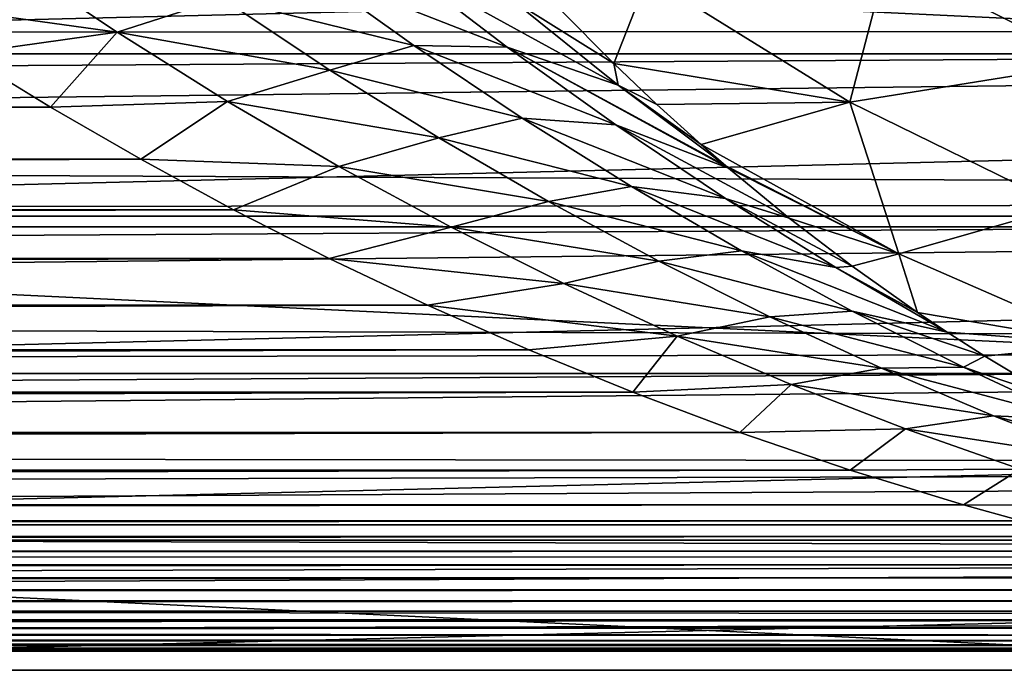
# Model space of a CAD drawing. Units: millimetres. Extents: x -144 to 144, y -38 to 32.
# Drawn here: x 60 to 67, y -21 to -16 of the extents above; entities that cross this region are included whole.
import ezdxf

# ---------------------------------------------------------------- set-up
doc = ezdxf.new("R2010")
doc.units = ezdxf.units.MM
doc.header["$LTSCALE"] = 65.185185
for name, color, linetype in [('100', 7, 'CONTINUOUS'), ('14', 7, 'CONTINUOUS'), ('2', 7, 'CONTINUOUS'), ('3', 7, 'CONTINUOUS'), ('5', 7, 'CONTINUOUS'), ('99', 7, 'CONTINUOUS')]:
    doc.layers.add(name, color=color, linetype=linetype)

msp = doc.modelspace()

# ---------------------------------------------------------------- linework, layer by layer
at = {"layer": '100', "color": 7, "linetype": 'CONTINUOUS', "true_color": 0xaaaaaa}
for points in [[(103.2203, -14.5491, -84.3), (101.7095, -17.1657, -84.3), (46.7797, -14.5491, -84.3), (103.2203, -14.5491, -84.3)], [(101.7095, -17.1657, -84.3), (48.2905, -17.1657, -84.3), (46.7797, -14.5491, -84.3), (101.7095, -17.1657, -84.3)], [(101.7095, -17.1657, -84.3), (99.9569, -19.6269, -84.3), (48.2905, -17.1657, -84.3), (101.7095, -17.1657, -84.3)], [(99.9569, -19.6269, -84.3), (50.0431, -19.6269, -84.3), (48.2905, -17.1657, -84.3), (99.9569, -19.6269, -84.3)], [(99.9569, -19.6269, -84.3), (97.9782, -21.9103, -84.3), (50.0431, -19.6269, -84.3), (99.9569, -19.6269, -84.3)], [(97.9782, -21.9103, -84.3), (52.0218, -21.9103, -84.3), (50.0431, -19.6269, -84.3), (97.9782, -21.9103, -84.3)]]:
    msp.add_3dface(points, dxfattribs=at)
at = {"layer": '14', "color": 7, "linetype": 'CONTINUOUS', "true_color": 0xaaaaaa}
for points in [[(60.2925, -15.6379, -19.571), (58.42, -15.3751, -19.843), (59.4321, -15.0604, -20.5157), (60.2925, -15.6379, -19.571)], [(60.2925, -15.6379, -19.571), (59.4321, -15.0604, -20.5157), (61.1179, -15.3708, -20.5106), (60.2925, -15.6379, -19.571)], [(62.6257, -15.7424, -20.72), (61.1179, -15.3708, -20.5106), (61.7838, -15.1392, -21.6423), (62.6257, -15.7424, -20.72)], [(63.357, -15.7551, -21.774), (61.7838, -15.1392, -21.6423), (62.5135, -15.1103, -22.6979), (63.357, -15.7551, -21.774)], [(62.6257, -15.7424, -20.72), (61.7838, -15.1392, -21.6423), (63.357, -15.7551, -21.774), (62.6257, -15.7424, -20.72)], [(63.357, -15.7551, -21.774), (62.5135, -15.1103, -22.6979), (64.2298, -16.0523, -22.6327), (63.357, -15.7551, -21.774)], [(64.2298, -16.0523, -22.6327), (62.5135, -15.1103, -22.6979), (63.3937, -15.3814, -23.5576), (64.2298, -16.0523, -22.6327)], [(59.0851, -15.8062, -19.1038), (58.42, -15.3751, -19.843), (60.2925, -15.6379, -19.571), (59.0851, -15.8062, -19.1038)], [(61.9655, -15.9354, -19.5751), (60.2925, -15.6379, -19.571), (61.1179, -15.3708, -20.5106), (61.9655, -15.9354, -19.5751)], [(61.9655, -15.9354, -19.5751), (61.1179, -15.3708, -20.5106), (62.6257, -15.7424, -20.72), (61.9655, -15.9354, -19.5751)], [(63.769, -15.4533, -24.6001), (64.1948, -15.8832, -23.6452), (63.3937, -15.3814, -23.5576), (63.769, -15.4533, -24.6001)], [(64.1948, -15.8832, -23.6452), (64.2298, -16.0523, -22.6327), (63.3937, -15.3814, -23.5576), (64.1948, -15.8832, -23.6452)], [(59.7711, -16.2263, -18.3341), (59.0851, -15.8062, -19.1038), (60.2925, -15.6379, -19.571), (59.7711, -16.2263, -18.3341)], [(61.1608, -16.1813, -18.6033), (59.7711, -16.2263, -18.3341), (60.2925, -15.6379, -19.571), (61.1608, -16.1813, -18.6033)], [(61.1608, -16.1813, -18.6033), (60.2925, -15.6379, -19.571), (61.9655, -15.9354, -19.5751), (61.1608, -16.1813, -18.6033)], [(63.4762, -16.3126, -19.7728), (61.9655, -15.9354, -19.5751), (62.6257, -15.7424, -20.72), (63.4762, -16.3126, -19.7728)], [(63.4762, -16.3126, -19.7728), (62.6257, -15.7424, -20.72), (64.2102, -16.3656, -20.8226), (63.4762, -16.3126, -19.7728)], [(64.2102, -16.3656, -20.8226), (62.6257, -15.7424, -20.72), (63.357, -15.7551, -21.774), (64.2102, -16.3656, -20.8226)], [(65.0746, -16.6875, -21.6798), (65.0962, -16.7059, -21.6316), (63.357, -15.7551, -21.774), (65.0746, -16.6875, -21.6798)], [(65.0746, -16.6875, -21.6798), (63.357, -15.7551, -21.774), (64.2298, -16.0523, -22.6327), (65.0746, -16.6875, -21.6798)], [(65.0962, -16.7059, -21.6316), (64.2102, -16.3656, -20.8226), (63.357, -15.7551, -21.774), (65.0962, -16.7059, -21.6316)], [(64.1948, -15.8832, -23.6452), (64.5329, -16.205, -22.8888), (64.2298, -16.0523, -22.6327), (64.1948, -15.8832, -23.6452)], [(62.8207, -16.4674, -18.6172), (61.1608, -16.1813, -18.6033), (61.9655, -15.9354, -19.5751), (62.8207, -16.4674, -18.6172)], [(62.8207, -16.4674, -18.6172), (61.9655, -15.9354, -19.5751), (63.4762, -16.3126, -19.7728), (62.8207, -16.4674, -18.6172)], [(64.8806, -16.5192, -22.1123), (65.0746, -16.6875, -21.6798), (64.2298, -16.0523, -22.6327), (64.8806, -16.5192, -22.1123)], [(64.5329, -16.205, -22.8888), (64.8806, -16.5192, -22.1123), (64.2298, -16.0523, -22.6327), (64.5329, -16.205, -22.8888)], [(60.4784, -16.6348, -17.5326), (59.7711, -16.2263, -18.3341), (61.1608, -16.1813, -18.6033), (60.4784, -16.6348, -17.5326)], [(62.0362, -16.691, -17.6146), (60.4784, -16.6348, -17.5326), (61.1608, -16.1813, -18.6033), (62.0362, -16.691, -17.6146)], [(62.0362, -16.691, -17.6146), (61.1608, -16.1813, -18.6033), (62.8207, -16.4674, -18.6172), (62.0362, -16.691, -17.6146)], [(64.334, -16.8501, -18.8027), (62.8207, -16.4674, -18.6172), (63.4762, -16.3126, -19.7728), (64.334, -16.8501, -18.8027)], [(64.334, -16.8501, -18.8027), (63.4762, -16.3126, -19.7728), (65.0717, -16.942, -19.846), (64.334, -16.8501, -18.8027)], [(65.0717, -16.942, -19.846), (63.4762, -16.3126, -19.7728), (64.2102, -16.3656, -20.8226), (65.0717, -16.942, -19.846)], [(65.0962, -16.7059, -21.6316), (65.5726, -17.0974, -20.5721), (64.2102, -16.3656, -20.8226), (65.0962, -16.7059, -21.6316)], [(65.5726, -17.0974, -20.5721), (65.0717, -16.942, -19.846), (64.2102, -16.3656, -20.8226), (65.5726, -17.0974, -20.5721)], [(63.6823, -16.9672, -17.6387), (62.0362, -16.691, -17.6146), (62.8207, -16.4674, -18.6172), (63.6823, -16.9672, -17.6387)], [(63.6823, -16.9672, -17.6387), (62.8207, -16.4674, -18.6172), (64.334, -16.8501, -18.8027), (63.6823, -16.9672, -17.6387)], [(61.2077, -17.031, -16.6981), (60.4784, -16.6348, -17.5326), (62.0362, -16.691, -17.6146), (61.2077, -17.031, -16.6981)], [(62.9174, -17.1677, -16.6068), (61.2077, -17.031, -16.6981), (62.0362, -16.691, -17.6146), (62.9174, -17.1677, -16.6068)], [(62.9174, -17.1677, -16.6068), (62.0362, -16.691, -17.6146), (63.6823, -16.9672, -17.6387), (62.9174, -17.1677, -16.6068)], [(65.1982, -17.355, -17.812), (63.6823, -16.9672, -17.6387), (64.334, -16.8501, -18.8027), (65.1982, -17.355, -17.812)], [(65.1982, -17.355, -17.812), (64.334, -16.8501, -18.8027), (65.9403, -17.4847, -18.8466), (65.1982, -17.355, -17.812)], [(65.9403, -17.4847, -18.8466), (64.334, -16.8501, -18.8027), (65.0717, -16.942, -19.846), (65.9403, -17.4847, -18.8466)], [(64.5495, -17.4351, -16.6418), (62.9174, -17.1677, -16.6068), (63.6823, -16.9672, -17.6387), (64.5495, -17.4351, -16.6418)], [(64.5495, -17.4351, -16.6418), (63.6823, -16.9672, -17.6387), (65.1982, -17.355, -17.812), (64.5495, -17.4351, -16.6418)], [(65.5726, -17.0974, -20.5721), (66.0674, -17.475, -19.4759), (65.0717, -16.942, -19.846), (65.5726, -17.0974, -20.5721)], [(66.0674, -17.475, -19.4759), (65.9403, -17.4847, -18.8466), (65.0717, -16.942, -19.846), (66.0674, -17.475, -19.4759)], [(61.9594, -17.414, -15.8293), (61.2077, -17.031, -16.6981), (62.9174, -17.1677, -16.6068), (61.9594, -17.414, -15.8293)], [(63.8036, -17.6116, -15.5819), (61.9594, -17.414, -15.8293), (62.9174, -17.1677, -16.6068), (63.8036, -17.6116, -15.5819)], [(63.8036, -17.6116, -15.5819), (62.9174, -17.1677, -16.6068), (64.5495, -17.4351, -16.6418), (63.8036, -17.6116, -15.5819)], [(66.068, -17.8277, -16.8026), (64.5495, -17.4351, -16.6418), (65.1982, -17.355, -17.812), (66.068, -17.8277, -16.8026)], [(66.8131, -17.9925, -17.8296), (66.068, -17.8277, -16.8026), (65.1982, -17.355, -17.812), (66.8131, -17.9925, -17.8296)], [(66.8131, -17.9925, -17.8296), (65.1982, -17.355, -17.812), (65.9403, -17.4847, -18.8466), (66.8131, -17.9925, -17.8296)], [(62.7324, -17.7816, -14.9287), (61.9594, -17.414, -15.8293), (63.8036, -17.6116, -15.5819), (62.7324, -17.7816, -14.9287)], [(65.4215, -17.8715, -15.628), (63.8036, -17.6116, -15.5819), (64.5495, -17.4351, -16.6418), (65.4215, -17.8715, -15.628)], [(65.4215, -17.8715, -15.628), (64.5495, -17.4351, -16.6418), (66.068, -17.8277, -16.8026), (65.4215, -17.8715, -15.628)], [(66.0674, -17.475, -19.4759), (66.5806, -17.8375, -18.3428), (65.9403, -17.4847, -18.8466), (66.0674, -17.475, -19.4759)], [(66.5806, -17.8375, -18.3428), (66.8131, -17.9925, -17.8296), (65.9403, -17.4847, -18.8466), (66.5806, -17.8375, -18.3428)], [(64.6943, -18.0233, -14.5413), (62.7324, -17.7816, -14.9287), (63.8036, -17.6116, -15.5819), (64.6943, -18.0233, -14.5413)], [(64.6943, -18.0233, -14.5413), (63.8036, -17.6116, -15.5819), (65.4215, -17.8715, -15.628), (64.6943, -18.0233, -14.5413)], [(63.5269, -18.1323, -13.9961), (62.7324, -17.7816, -14.9287), (64.6943, -18.0233, -14.5413), (63.5269, -18.1323, -13.9961)], [(66.9426, -18.2686, -15.776), (65.4215, -17.8715, -15.628), (66.068, -17.8277, -16.8026), (66.9426, -18.2686, -15.776)], [(66.8131, -17.9925, -17.8296), (67.11, -18.1823, -17.1748), (66.068, -17.8277, -16.8026), (66.8131, -17.9925, -17.8296)], [(67.11, -18.1823, -17.1748), (66.9426, -18.2686, -15.776), (66.068, -17.8277, -16.8026), (67.11, -18.1823, -17.1748)], [(66.2978, -18.2767, -14.5988), (64.6943, -18.0233, -14.5413), (65.4215, -17.8715, -15.628), (66.2978, -18.2767, -14.5988)], [(66.2978, -18.2767, -14.5988), (65.4215, -17.8715, -15.628), (66.9426, -18.2686, -15.776), (66.2978, -18.2767, -14.5988)], [(64.3443, -18.4657, -13.0292), (63.5269, -18.1323, -13.9961), (64.6943, -18.0233, -14.5413), (64.3443, -18.4657, -13.0292)], [(65.5888, -18.403, -13.4864), (64.3443, -18.4657, -13.0292), (64.6943, -18.0233, -14.5413), (65.5888, -18.403, -13.4864)], [(65.5888, -18.403, -13.4864), (64.6943, -18.0233, -14.5413), (66.2978, -18.2767, -14.5988), (65.5888, -18.403, -13.4864)], [(67.11, -18.1823, -17.1748), (67.6551, -18.508, -15.9746), (66.9426, -18.2686, -15.776), (67.11, -18.1823, -17.1748)], [(67.1778, -18.6512, -13.5557), (65.5888, -18.403, -13.4864), (66.2978, -18.2767, -14.5988), (67.1778, -18.6512, -13.5557)], [(67.8215, -18.6779, -14.7337), (66.2978, -18.2767, -14.5988), (66.9426, -18.2686, -15.776), (67.8215, -18.6779, -14.7337)], [(67.1778, -18.6512, -13.5557), (66.2978, -18.2767, -14.5988), (67.8215, -18.6779, -14.7337), (67.1778, -18.6512, -13.5557)], [(67.6551, -18.508, -15.9746), (67.8215, -18.6779, -14.7337), (66.9426, -18.2686, -15.776), (67.6551, -18.508, -15.9746)], [(65.186, -18.7808, -12.0259), (64.3443, -18.4657, -13.0292), (65.5888, -18.403, -13.4864), (65.186, -18.7808, -12.0259)], [(66.4867, -18.7513, -12.4187), (65.186, -18.7808, -12.0259), (65.5888, -18.403, -13.4864), (66.4867, -18.7513, -12.4187)], [(66.4867, -18.7513, -12.4187), (65.5888, -18.403, -13.4864), (67.1778, -18.6512, -13.5557), (66.4867, -18.7513, -12.4187)], [(68.061, -18.9951, -12.4999), (66.4867, -18.7513, -12.4187), (67.1778, -18.6512, -13.5557), (68.061, -18.9951, -12.4999)], [(68.7031, -19.0557, -13.6785), (68.061, -18.9951, -12.4999), (67.1778, -18.6512, -13.5557), (68.7031, -19.0557, -13.6785)], [(68.7031, -19.0557, -13.6785), (67.1778, -18.6512, -13.5557), (67.8215, -18.6779, -14.7337), (68.7031, -19.0557, -13.6785)], [(66.0527, -19.0763, -10.985), (65.186, -18.7808, -12.0259), (66.4867, -18.7513, -12.4187), (66.0527, -19.0763, -10.985)], [(67.3874, -19.0685, -11.3395), (66.0527, -19.0763, -10.985), (66.4867, -18.7513, -12.4187), (67.3874, -19.0685, -11.3395)], [(67.3874, -19.0685, -11.3395), (66.4867, -18.7513, -12.4187), (68.061, -18.9951, -12.4999), (67.3874, -19.0685, -11.3395)], [(66.9425, -19.349, -9.9111), (66.0527, -19.0763, -10.985), (67.3874, -19.0685, -11.3395), (66.9425, -19.349, -9.9111)], [(68.2906, -19.3549, -10.2502), (66.9425, -19.349, -9.9111), (67.3874, -19.0685, -11.3395), (68.2906, -19.3549, -10.2502)], [(67.3963, -19.4763, -9.3615), (66.9425, -19.349, -9.9111), (68.2906, -19.3549, -10.2502), (67.3963, -19.4763, -9.3615)]]:
    msp.add_3dface(points, dxfattribs=at)
at = {"layer": '2', "color": 7, "linetype": 'CONTINUOUS', "true_color": 0xaaaaaa}
for points in [[(104, -14.0978, 14.8829), (24, -15.147, 13.8138), (104, -15.6243, 13.2714), (104, -14.0978, 14.8829)], [(24, -15.147, 13.8138), (23.4194, -15.6444, 13.2478), (104, -15.6243, 13.2714), (24, -15.147, 13.8138)], [(22.7988, -16.1264, 12.6565), (22.1382, -16.5916, 12.0403), (104, -15.6243, 13.2714), (22.7988, -16.1264, 12.6565)], [(104, -15.6243, 13.2714), (22.1382, -16.5916, 12.0403), (104, -16.9676, 11.5043), (104, -15.6243, 13.2714)], [(23.4194, -15.6444, 13.2478), (22.7988, -16.1264, 12.6565), (104, -15.6243, 13.2714), (23.4194, -15.6444, 13.2478)], [(22.1382, -16.5916, 12.0403), (21.4383, -17.0383, 11.3995), (104, -16.9676, 11.5043), (22.1382, -16.5916, 12.0403)], [(20.6987, -17.465, 10.7342), (19.9191, -17.8704, 10.0448), (104, -16.9676, 11.5043), (20.6987, -17.465, 10.7342)], [(104, -16.9676, 11.5043), (19.9191, -17.8704, 10.0448), (104, -18.112, 9.6024), (104, -16.9676, 11.5043)], [(21.4383, -17.0383, 11.3995), (20.6987, -17.465, 10.7342), (104, -16.9676, 11.5043), (21.4383, -17.0383, 11.3995)], [(19.9191, -17.8704, 10.0448), (19.0997, -18.2527, 9.3321), (104, -18.112, 9.6024), (19.9191, -17.8704, 10.0448)], [(18.2406, -18.6103, 8.5969), (17.3412, -18.9423, 7.8384), (104, -18.112, 9.6024), (18.2406, -18.6103, 8.5969)], [(104, -18.112, 9.6024), (17.3412, -18.9423, 7.8384), (104, -19.044, 7.5878), (104, -18.112, 9.6024)], [(19.0997, -18.2527, 9.3321), (18.2406, -18.6103, 8.5969), (104, -18.112, 9.6024), (19.0997, -18.2527, 9.3321)], [(17.3412, -18.9423, 7.8384), (16.4012, -19.2474, 7.0561), (104, -19.044, 7.5878), (17.3412, -18.9423, 7.8384)], [(16.4012, -19.2474, 7.0561), (15.4213, -19.5233, 6.2522), (104, -19.044, 7.5878), (16.4012, -19.2474, 7.0561)], [(104, -19.044, 7.5878), (15.4213, -19.5233, 6.2522), (104, -19.7528, 5.4843), (104, -19.044, 7.5878)], [(15.4213, -19.5233, 6.2522), (14.4016, -19.7684, 5.4277), (104, -19.7528, 5.4843), (15.4213, -19.5233, 6.2522)], [(13.34, -19.9817, 4.5805), (12.2345, -20.1618, 3.7082), (104, -19.7528, 5.4843), (13.34, -19.9817, 4.5805)], [(104, -19.7528, 5.4843), (12.2345, -20.1618, 3.7082), (104, -20.2299, 3.3165), (104, -19.7528, 5.4843)], [(14.4016, -19.7684, 5.4277), (13.34, -19.9817, 4.5805), (104, -19.7528, 5.4843), (14.4016, -19.7684, 5.4277)], [(12.2345, -20.1618, 3.7082), (11.0848, -20.3063, 2.8115), (104, -20.2299, 3.3165), (12.2345, -20.1618, 3.7082)], [(11.0848, -20.3063, 2.8115), (9.8918, -20.4124, 1.8934), (104, -20.2299, 3.3165), (11.0848, -20.3063, 2.8115)], [(104, -20.2299, 3.3165), (9.8918, -20.4124, 1.8934), (104, -20.4699, 1.1098), (104, -20.2299, 3.3165)], [(9.8918, -20.4124, 1.8934), (8.6557, -20.4777, 0.9557), (104, -20.4699, 1.1098), (9.8918, -20.4124, 1.8934)], [(8.6557, -20.4777, 0.9557), (7.3763, -20.5), (104, -20.4699, 1.1098), (8.6557, -20.4777, 0.9557)], [(104, -20.4699, 1.1098), (7.3763, -20.5), (75, -20.5), (104, -20.4699, 1.1098)]]:
    msp.add_3dface(points, dxfattribs=at)
at = {"layer": '3', "color": 7, "linetype": 'CONTINUOUS', "true_color": 0xaaaaaa}
for points in [[(59.0851, -15.8062, -19.1038), (59.7711, -16.2263, -18.3341), (-59.7681, -16.2245, -18.3375), (59.0851, -15.8062, -19.1038)], [(-59.7681, -16.2245, -18.3375), (59.7711, -16.2263, -18.3341), (-60.4756, -16.6332, -17.5358), (-59.7681, -16.2245, -18.3375)], [(59.7711, -16.2263, -18.3341), (60.4784, -16.6348, -17.5326), (-60.4756, -16.6332, -17.5358), (59.7711, -16.2263, -18.3341)], [(-60.4756, -16.6332, -17.5358), (60.4784, -16.6348, -17.5326), (-61.2051, -17.0296, -16.701), (-60.4756, -16.6332, -17.5358)], [(60.4784, -16.6348, -17.5326), (61.2077, -17.031, -16.6981), (-61.2051, -17.0296, -16.701), (60.4784, -16.6348, -17.5326)], [(-61.2051, -17.0296, -16.701), (61.2077, -17.031, -16.6981), (-61.9571, -17.4129, -15.8321), (-61.2051, -17.0296, -16.701)], [(61.2077, -17.031, -16.6981), (61.9594, -17.414, -15.8293), (-61.9571, -17.4129, -15.8321), (61.2077, -17.031, -16.6981)], [(-61.9571, -17.4129, -15.8321), (61.9594, -17.414, -15.8293), (-62.7303, -17.7806, -14.9312), (-61.9571, -17.4129, -15.8321)], [(61.9594, -17.414, -15.8293), (62.7324, -17.7816, -14.9287), (-62.7303, -17.7806, -14.9312), (61.9594, -17.414, -15.8293)], [(-62.7303, -17.7806, -14.9312), (62.7324, -17.7816, -14.9287), (-63.525, -18.1315, -13.9983), (-62.7303, -17.7806, -14.9312)], [(62.7324, -17.7816, -14.9287), (63.5269, -18.1323, -13.9961), (-63.525, -18.1315, -13.9983), (62.7324, -17.7816, -14.9287)], [(-63.525, -18.1315, -13.9983), (63.5269, -18.1323, -13.9961), (-64.3427, -18.465, -13.0312), (-63.525, -18.1315, -13.9983)], [(63.5269, -18.1323, -13.9961), (64.3443, -18.4657, -13.0292), (-64.3427, -18.465, -13.0312), (63.5269, -18.1323, -13.9961)], [(-64.3427, -18.465, -13.0312), (64.3443, -18.4657, -13.0292), (-65.1846, -18.7803, -12.0276), (-64.3427, -18.465, -13.0312)], [(64.3443, -18.4657, -13.0292), (65.186, -18.7808, -12.0259), (-65.1846, -18.7803, -12.0276), (64.3443, -18.4657, -13.0292)], [(-65.1846, -18.7803, -12.0276), (65.186, -18.7808, -12.0259), (-66.0515, -19.0759, -10.9864), (-65.1846, -18.7803, -12.0276)], [(65.186, -18.7808, -12.0259), (66.0527, -19.0763, -10.985), (-66.0515, -19.0759, -10.9864), (65.186, -18.7808, -12.0259)], [(-66.0515, -19.0759, -10.9864), (66.0527, -19.0763, -10.985), (-66.9416, -19.3487, -9.9122), (-66.0515, -19.0759, -10.9864)], [(66.0527, -19.0763, -10.985), (66.9425, -19.349, -9.9111), (-66.9416, -19.3487, -9.9122), (66.0527, -19.0763, -10.985)], [(-66.9416, -19.3487, -9.9122), (66.9425, -19.349, -9.9111), (-67.3956, -19.4761, -9.3625), (-66.9416, -19.3487, -9.9122)], [(66.9425, -19.349, -9.9111), (67.3963, -19.4763, -9.3615), (-67.3956, -19.4761, -9.3625), (66.9425, -19.349, -9.9111)], [(-67.3956, -19.4761, -9.3625), (67.3963, -19.4763, -9.3615), (-67.8557, -19.5974, -8.8038), (-67.3956, -19.4761, -9.3625)], [(67.3963, -19.4763, -9.3615), (67.8563, -19.5976, -8.8031), (-67.8557, -19.5974, -8.8038), (67.3963, -19.4763, -9.3615)], [(-67.8557, -19.5974, -8.8038), (67.8563, -19.5976, -8.8031), (-68.3222, -19.7124, -8.2359), (-67.8557, -19.5974, -8.8038)], [(67.8563, -19.5976, -8.8031), (68.3227, -19.7125, -8.2353), (-68.3222, -19.7124, -8.2359), (67.8563, -19.5976, -8.8031)], [(-68.3222, -19.7124, -8.2359), (68.3227, -19.7125, -8.2353), (-68.7953, -19.8208, -7.6584), (-68.3222, -19.7124, -8.2359)], [(68.3227, -19.7125, -8.2353), (68.7957, -19.8209, -7.6579), (-68.7953, -19.8208, -7.6584), (68.3227, -19.7125, -8.2353)], [(-68.7953, -19.8208, -7.6584), (68.7957, -19.8209, -7.6579), (-69.2751, -19.9224, -7.0709), (-68.7953, -19.8208, -7.6584)], [(68.7957, -19.8209, -7.6579), (69.2754, -19.9225, -7.0705), (-69.2751, -19.9224, -7.0709), (68.7957, -19.8209, -7.6579)], [(-69.2751, -19.9224, -7.0709), (69.2754, -19.9225, -7.0705), (-69.7619, -20.0171, -6.4731), (-69.2751, -19.9224, -7.0709)], [(69.2754, -19.9225, -7.0705), (69.7621, -20.0171, -6.4729), (-69.7619, -20.0171, -6.4731), (69.2754, -19.9225, -7.0705)], [(69.7621, -20.0171, -6.4729), (70.2559, -20.1045, -5.8647), (-70.2558, -20.1044, -5.8649), (69.7621, -20.0171, -6.4729)], [(-69.7619, -20.0171, -6.4731), (69.7621, -20.0171, -6.4729), (-70.2558, -20.1044, -5.8649), (-69.7619, -20.0171, -6.4731)], [(-70.2558, -20.1044, -5.8649), (70.2559, -20.1045, -5.8647), (-70.7563, -20.184, -5.2471), (-70.2558, -20.1044, -5.8649)], [(70.2559, -20.1045, -5.8647), (70.7564, -20.184, -5.247), (-70.7563, -20.184, -5.2471), (70.2559, -20.1045, -5.8647)], [(-70.7563, -20.184, -5.2471), (71.2636, -20.2554, -4.6203), (-71.2635, -20.2554, -4.6204), (-70.7563, -20.184, -5.2471)], [(70.7564, -20.184, -5.247), (71.2636, -20.2554, -4.6203), (-70.7563, -20.184, -5.2471), (70.7564, -20.184, -5.247)], [(-71.2635, -20.2554, -4.6204), (71.7774, -20.3184, -3.9848), (-71.7774, -20.3184, -3.9848), (-71.2635, -20.2554, -4.6204)], [(71.2636, -20.2554, -4.6203), (71.7774, -20.3184, -3.9848), (-71.2635, -20.2554, -4.6204), (71.2636, -20.2554, -4.6203)], [(71.7774, -20.3184, -3.9848), (0, -20.3364, -3.7824), (-71.7774, -20.3184, -3.9848), (71.7774, -20.3184, -3.9848)], [(72.2979, -20.3725, -3.3406), (0, -20.3364, -3.7824), (71.7774, -20.3184, -3.9848), (72.2979, -20.3725, -3.3406)], [(0.438, -20.3378, -3.7662), (0, -20.3364, -3.7824), (72.2979, -20.3725, -3.3406), (0.438, -20.3378, -3.7662)], [(0.8793, -20.342, -3.7173), (0.438, -20.3378, -3.7662), (72.2979, -20.3725, -3.3406), (0.8793, -20.342, -3.7173)], [(1.324, -20.3489, -3.6357), (0.8793, -20.342, -3.7173), (72.2979, -20.3725, -3.3406), (1.324, -20.3489, -3.6357)], [(1.7725, -20.3584, -3.5203), (1.324, -20.3489, -3.6357), (72.2979, -20.3725, -3.3406), (1.7725, -20.3584, -3.5203)], [(2.2236, -20.37, -3.3736), (1.7725, -20.3584, -3.5203), (72.2979, -20.3725, -3.3406), (2.2236, -20.37, -3.3736)], [(2.6757, -20.3832, -3.1974), (2.2236, -20.37, -3.3736), (72.2979, -20.3725, -3.3406), (2.6757, -20.3832, -3.1974)], [(72.825, -20.4175, -2.6881), (2.6757, -20.3832, -3.1974), (72.2979, -20.3725, -3.3406), (72.825, -20.4175, -2.6881)], [(3.1292, -20.3979, -2.9908), (2.6757, -20.3832, -3.1974), (72.825, -20.4175, -2.6881), (3.1292, -20.3979, -2.9908)], [(3.5868, -20.4133, -2.756), (3.1292, -20.3979, -2.9908), (72.825, -20.4175, -2.6881), (3.5868, -20.4133, -2.756)], [(3.929, -20.425, -2.5641), (3.5868, -20.4133, -2.756), (72.825, -20.4175, -2.6881), (3.929, -20.425, -2.5641)], [(73.3588, -20.4531, -2.0275), (3.929, -20.425, -2.5641), (72.825, -20.4175, -2.6881), (73.3588, -20.4531, -2.0275)], [(4.0497, -20.4291, -2.493), (3.929, -20.425, -2.5641), (73.3588, -20.4531, -2.0275), (4.0497, -20.4291, -2.493)], [(4.5171, -20.4447, -2.2023), (4.0497, -20.4291, -2.493), (73.3588, -20.4531, -2.0275), (4.5171, -20.4447, -2.2023)], [(4.989, -20.4594, -1.8873), (4.5171, -20.4447, -2.2023), (73.3588, -20.4531, -2.0275), (4.989, -20.4594, -1.8873)], [(73.8992, -20.479, -1.3591), (4.989, -20.4594, -1.8873), (73.3588, -20.4531, -2.0275), (73.8992, -20.479, -1.3591)], [(5.4667, -20.4728, -1.5458), (4.989, -20.4594, -1.8873), (73.8992, -20.479, -1.3591), (5.4667, -20.4728, -1.5458)], [(5.9463, -20.484, -1.1832), (5.4667, -20.4728, -1.5458), (73.8992, -20.479, -1.3591), (5.9463, -20.484, -1.1832)], [(74.4463, -20.4947, -0.6831), (5.9463, -20.484, -1.1832), (73.8992, -20.479, -1.3591), (74.4463, -20.4947, -0.6831)], [(6.4237, -20.4926, -0.8059), (5.9463, -20.484, -1.1832), (74.4463, -20.4947, -0.6831), (6.4237, -20.4926, -0.8059)], [(6.9003, -20.4981, -0.4116), (6.4237, -20.4926, -0.8059), (74.4463, -20.4947, -0.6831), (6.9003, -20.4981, -0.4116)], [(75, -20.5), (6.9003, -20.4981, -0.4116), (74.4463, -20.4947, -0.6831), (75, -20.5)], [(75, -20.5), (7.3763, -20.5), (6.9003, -20.4981, -0.4116), (75, -20.5)]]:
    msp.add_3dface(points, dxfattribs=at)
at = {"layer": '5', "color": 7, "linetype": 'CONTINUOUS', "true_color": 0xaaaaaa}
for points in [[(66.3422, -15.0605, -36.7445), (68.0599, -14.4163, -44), (67.958, -15.8803, -36.7445), (66.3422, -15.0605, -36.7445)], [(66.3422, -15.0605, -36.7445), (66.0497, -16.1876, -29.4393), (64.4629, -15.2025, -29.4393), (66.3422, -15.0605, -36.7445)], [(66.3422, -15.0605, -36.7445), (67.958, -15.8803, -36.7445), (66.0497, -16.1876, -29.4393), (66.3422, -15.0605, -36.7445)], [(63.769, -15.4533, -24.6001), (64.4629, -15.2025, -29.4393), (64.1948, -15.8832, -23.6452), (63.769, -15.4533, -24.6001)], [(64.4629, -15.2025, -29.4393), (66.0497, -16.1876, -29.4393), (64.1948, -15.8832, -23.6452), (64.4629, -15.2025, -29.4393)], [(66.0497, -16.1876, -29.4393), (64.5329, -16.205, -22.8888), (64.1948, -15.8832, -23.6452), (66.0497, -16.1876, -29.4393)], [(67.958, -15.8803, -36.7445), (67.7278, -17.0076, -29.4393), (66.0497, -16.1876, -29.4393), (67.958, -15.8803, -36.7445)], [(64.8806, -16.5192, -22.1123), (64.5329, -16.205, -22.8888), (66.0497, -16.1876, -29.4393), (64.8806, -16.5192, -22.1123)], [(66.4338, -17.3769, -22.1001), (64.8806, -16.5192, -22.1123), (66.0497, -16.1876, -29.4393), (66.4338, -17.3769, -22.1001)], [(67.7278, -17.0076, -29.4393), (66.4338, -17.3769, -22.1001), (66.0497, -16.1876, -29.4393), (67.7278, -17.0076, -29.4393)], [(64.8806, -16.5192, -22.1123), (66.4338, -17.3769, -22.1001), (65.0746, -16.6875, -21.6798), (64.8806, -16.5192, -22.1123)], [(65.0746, -16.6875, -21.6798), (66.4338, -17.3769, -22.1001), (65.0962, -16.7059, -21.6316), (65.0746, -16.6875, -21.6798)], [(65.0962, -16.7059, -21.6316), (66.4338, -17.3769, -22.1001), (65.5726, -17.0974, -20.5721), (65.0962, -16.7059, -21.6316)], [(68.0592, -18.0876, -22.1001), (66.4338, -17.3769, -22.1001), (67.7278, -17.0076, -29.4393), (68.0592, -18.0876, -22.1001)], [(65.5726, -17.0974, -20.5721), (66.4338, -17.3769, -22.1001), (66.0674, -17.475, -19.4759), (65.5726, -17.0974, -20.5721)], [(66.0674, -17.475, -19.4759), (66.4338, -17.3769, -22.1001), (66.5806, -17.8375, -18.3428), (66.0674, -17.475, -19.4759)], [(66.4338, -17.3769, -22.1001), (68.0592, -18.0876, -22.1001), (66.5806, -17.8375, -18.3428), (66.4338, -17.3769, -22.1001)], [(66.5806, -17.8375, -18.3428), (68.0592, -18.0876, -22.1001), (66.8131, -17.9925, -17.8296), (66.5806, -17.8375, -18.3428)], [(66.8131, -17.9925, -17.8296), (68.0592, -18.0876, -22.1001), (67.11, -18.1823, -17.1748), (66.8131, -17.9925, -17.8296)], [(68.0592, -18.0876, -22.1001), (67.6551, -18.508, -15.9746), (67.11, -18.1823, -17.1748), (68.0592, -18.0876, -22.1001)]]:
    msp.add_3dface(points, dxfattribs=at)
at = {"layer": '99', "color": 7, "linetype": 'CONTINUOUS', "true_color": 0xaaaaaa}
for points in [[(48.6245, -15.808, -64.3), (102.1192, -14.4947, -64.3), (47.8808, -14.4947, -64.3), (48.6245, -15.808, -64.3)], [(101.3755, -15.808, -64.3), (102.1192, -14.4947, -64.3), (48.6245, -15.808, -64.3), (101.3755, -15.808, -64.3)], [(49.4312, -17.0818, -64.3), (101.3755, -15.808, -64.3), (48.6245, -15.808, -64.3), (49.4312, -17.0818, -64.3)], [(100.5688, -17.0818, -64.3), (101.3755, -15.808, -64.3), (49.4312, -17.0818, -64.3), (100.5688, -17.0818, -64.3)], [(50.3014, -18.3175, -64.3), (100.5688, -17.0818, -64.3), (49.4312, -17.0818, -64.3), (50.3014, -18.3175, -64.3)], [(99.6986, -18.3175, -64.3), (100.5688, -17.0818, -64.3), (50.3014, -18.3175, -64.3), (99.6986, -18.3175, -64.3)], [(51.229, -19.5064, -64.3), (99.6986, -18.3175, -64.3), (50.3014, -18.3175, -64.3), (51.229, -19.5064, -64.3)], [(98.771, -19.5065, -64.3), (99.6986, -18.3175, -64.3), (51.229, -19.5064, -64.3), (98.771, -19.5065, -64.3)], [(52.2148, -20.649, -64.3), (98.771, -19.5065, -64.3), (51.229, -19.5064, -64.3), (52.2148, -20.649, -64.3)], [(97.7852, -20.649, -64.3), (98.771, -19.5065, -64.3), (52.2148, -20.649, -64.3), (97.7852, -20.649, -64.3)], [(53.2567, -21.7436, -64.3), (97.7852, -20.649, -64.3), (52.2148, -20.649, -64.3), (53.2567, -21.7436, -64.3)]]:
    msp.add_3dface(points, dxfattribs=at)

doc.saveas('drawing.dxf')
